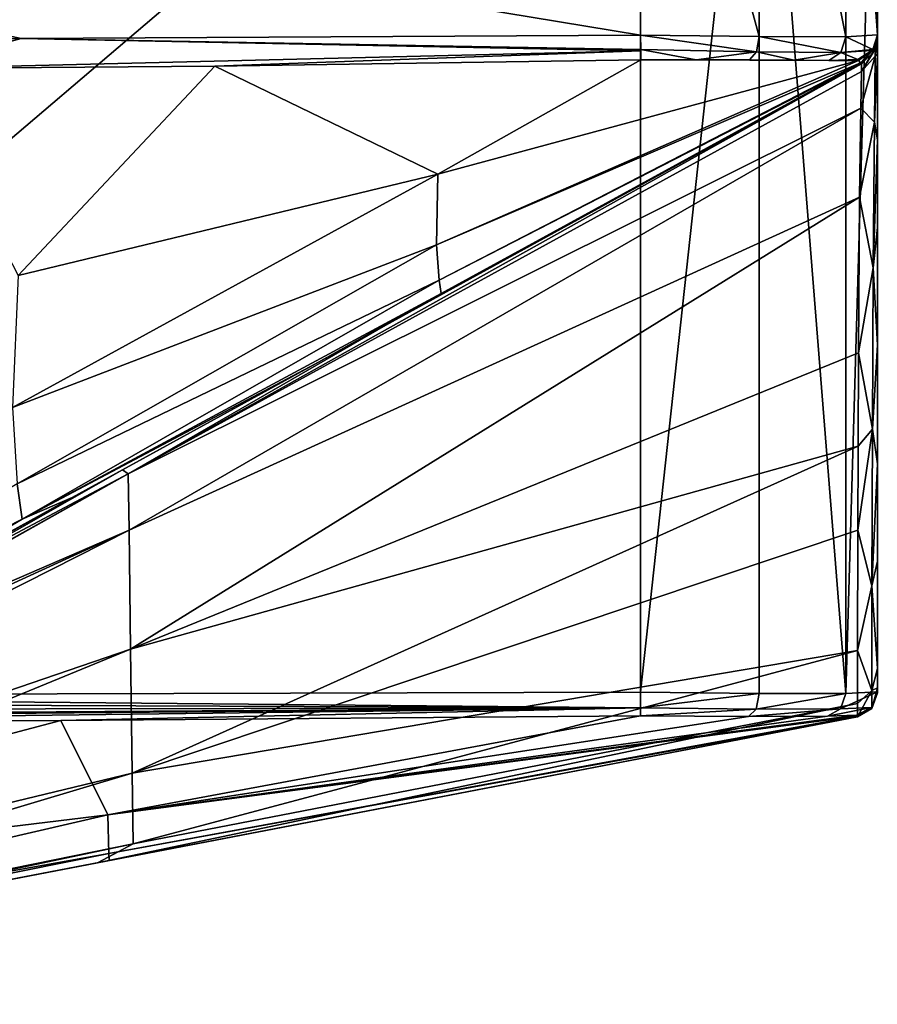
# Model space of a CAD drawing. Units: millimetres. Extents: x -10 to 170, y -38 to 37.
# Drawn here: x 89 to 125, y -26 to 15 of the extents above; entities that cross this region are included whole.
import ezdxf

# ---------------------------------------------------------------- set-up
doc = ezdxf.new("R2010")
doc.units = ezdxf.units.MM
doc.header["$LTSCALE"] = 65.185185
for name, color, linetype in [('1299', 7, 'CONTINUOUS'), ('1300', 7, 'CONTINUOUS'), ('1301', 7, 'CONTINUOUS'), ('1302', 7, 'CONTINUOUS'), ('1303', 7, 'CONTINUOUS'), ('1306', 7, 'CONTINUOUS'), ('1307', 7, 'CONTINUOUS'), ('1309', 7, 'CONTINUOUS'), ('1310', 7, 'CONTINUOUS'), ('1311', 7, 'CONTINUOUS'), ('1312', 7, 'CONTINUOUS'), ('1313', 7, 'CONTINUOUS'), ('1314', 7, 'CONTINUOUS'), ('1315', 7, 'CONTINUOUS'), ('1316', 7, 'CONTINUOUS'), ('1317', 7, 'CONTINUOUS'), ('1318', 7, 'CONTINUOUS'), ('1319', 7, 'CONTINUOUS')]:
    doc.layers.add(name, color=color, linetype=linetype)

msp = doc.modelspace()

# ---------------------------------------------------------------- linework, layer by layer
at = {"layer": '1299', "color": 254, "linetype": 'Continuous', "true_color": 0xe6e6e6}
for points in [[(124.172, -14.159, -53), (92.653, -20.211, -53), (124.172, -14.159, -110), (124.172, -14.159, -53)], [(124.172, -14.159, -110), (92.653, -20.211, -53), (93.129, -20.119, -110), (124.172, -14.159, -110)], [(93.129, -20.119, -110), (63.787, -25.753, -53), (62.086, -26.079, -110), (93.129, -20.119, -110)], [(67.306, -25.077, -53), (63.787, -25.753, -53), (93.129, -20.119, -110), (67.306, -25.077, -53)], [(92.653, -20.211, -53), (67.306, -25.077, -53), (93.129, -20.119, -110), (92.653, -20.211, -53)]]:
    msp.add_3dface(points, dxfattribs=at)
at = {"layer": '1300', "color": 254, "linetype": 'Continuous', "true_color": 0xe6e6e6}
for points in [[(115.17, -14.109, -154.128), (93.073, -18.215, -140.419), (91.125, -14.309, -154.69), (115.17, -14.109, -154.128)], [(124.147, -14.121, -139.644), (93.073, -18.215, -140.419), (124.13, -14.091, -144.998), (124.147, -14.121, -139.644)], [(124.13, -14.091, -144.998), (93.073, -18.215, -140.419), (122.926, -14.129, -149.485), (124.13, -14.091, -144.998)], [(119.649, -14.138, -152.828), (93.073, -18.215, -140.419), (115.17, -14.109, -154.128), (119.649, -14.138, -152.828)], [(124.147, -14.121, -139.644), (93.116, -19.821, -125.337), (93.073, -18.215, -140.419), (124.147, -14.121, -139.644)], [(122.926, -14.129, -149.485), (93.073, -18.215, -140.419), (119.649, -14.138, -152.828), (122.926, -14.129, -149.485)], [(124.167, -14.151, -127.867), (93.116, -19.821, -125.337), (124.147, -14.121, -139.644), (124.167, -14.151, -127.867)], [(124.169, -14.154, -124.816), (93.116, -19.821, -125.337), (124.167, -14.151, -127.867), (124.169, -14.154, -124.816)], [(124.169, -14.154, -124.816), (93.129, -20.119, -110), (93.116, -19.821, -125.337), (124.169, -14.154, -124.816)], [(124.172, -14.159, -110), (93.129, -20.119, -110), (124.169, -14.154, -124.816), (124.172, -14.159, -110)], [(91.125, -14.309, -154.69), (62.02, -21.989, -141.472), (61.925, -14.45, -155.346), (91.125, -14.309, -154.69)], [(93.073, -18.215, -140.419), (62.02, -21.989, -141.472), (91.125, -14.309, -154.69), (93.073, -18.215, -140.419)], [(93.073, -18.215, -140.419), (62.065, -25.393, -126.212), (62.02, -21.989, -141.472), (93.073, -18.215, -140.419)], [(93.116, -19.821, -125.337), (62.065, -25.393, -126.212), (93.073, -18.215, -140.419), (93.116, -19.821, -125.337)], [(93.116, -19.821, -125.337), (62.086, -26.079, -110), (62.065, -25.393, -126.212), (93.116, -19.821, -125.337)], [(93.129, -20.119, -110), (62.086, -26.079, -110), (93.116, -19.821, -125.337), (93.129, -20.119, -110)]]:
    msp.add_3dface(points, dxfattribs=at)
at = {"layer": '1301', "color": 254, "linetype": 'Continuous', "true_color": 0xe6e6e6}
for points in [[(124.338, 12.936, 2.4), (112.578, 6.471, 88), (104.612, 2.091, 2.4), (124.338, 12.936, 2.4)], [(124.338, 12.936, 88), (112.578, 6.471, 88), (124.338, 12.936, 2.4), (124.338, 12.936, 88)], [(112.578, 6.471, 88), (101.696, 0.488, 88), (104.612, 2.091, 2.4), (112.578, 6.471, 88)], [(104.612, 2.091, 2.4), (101.696, 0.488, 88), (93.687, -3.914, 2.4), (104.612, 2.091, 2.4)], [(101.696, 0.488, 88), (91.601, -5.061, 88), (93.687, -3.914, 2.4), (101.696, 0.488, 88)], [(93.687, -3.914, 2.4), (91.601, -5.061, 88), (87.268, -7.444, 2.4), (93.687, -3.914, 2.4)], [(91.601, -5.061, 88), (82.284, -10.184, 88), (87.268, -7.444, 2.4), (91.601, -5.061, 88)]]:
    msp.add_3dface(points, dxfattribs=at)
at = {"layer": '1302', "color": 254, "linetype": 'Continuous', "true_color": 0xe6e6e6}
for points in [[(124.338, 12.936, 2.4), (104.612, 2.091, 2.4), (93.926, -4.079, -7.462), (124.338, 12.936, 2.4)], [(124.338, 12.936, 2.4), (93.926, -4.079, -7.462), (124.337, 12.614, -6.662), (124.338, 12.936, 2.4)], [(124.337, 12.614, -6.662), (93.926, -4.079, -7.462), (124.315, 11.093, -13.216), (124.337, 12.614, -6.662)], [(93.926, -4.079, -7.462), (93.963, -6.407, -16.952), (124.315, 11.093, -13.216), (93.926, -4.079, -7.462)], [(124.315, 11.093, -13.216), (93.963, -6.407, -16.952), (124.26, 7.402, -18.719), (124.315, 11.093, -13.216)], [(93.963, -6.407, -16.952), (94.018, -11.35, -25.471), (124.26, 7.402, -18.719), (93.963, -6.407, -16.952)], [(124.26, 7.402, -18.719), (94.018, -11.35, -25.471), (124.216, 0.944, -25.243), (124.26, 7.402, -18.719)], [(104.612, 2.091, 2.4), (93.687, -3.914, 2.4), (93.926, -4.079, -7.462), (104.612, 2.091, 2.4)], [(124.216, 0.944, -25.243), (94.018, -11.35, -25.471), (124.197, -2.93, -28.967), (124.216, 0.944, -25.243)], [(94.018, -11.35, -25.471), (94.079, -16.494, -33.887), (124.197, -2.93, -28.967), (94.018, -11.35, -25.471)], [(124.197, -2.93, -28.967), (94.079, -16.494, -33.887), (124.184, -6.417, -32.409), (124.197, -2.93, -28.967)], [(93.963, -6.407, -16.952), (93.926, -4.079, -7.462), (75.078, -14.577, -12.5), (93.963, -6.407, -16.952)], [(75.078, -14.577, -12.5), (93.926, -4.079, -7.462), (81.542, -11.013, -10.651), (75.078, -14.577, -12.5)], [(81.542, -11.013, -10.651), (93.926, -4.079, -7.462), (86.025, -8.268, -5.891), (81.542, -11.013, -10.651)], [(93.687, -3.914, 2.4), (87.5, -7.323), (86.025, -8.268, -5.891), (93.687, -3.914, 2.4)], [(93.926, -4.079, -7.462), (93.687, -3.914, 2.4), (86.025, -8.268, -5.891), (93.926, -4.079, -7.462)], [(93.687, -3.914, 2.4), (87.268, -7.444, 2.4), (87.442, -7.348, 1.203), (93.687, -3.914, 2.4)], [(87.5, -7.323), (93.687, -3.914, 2.4), (87.442, -7.348, 1.203), (87.5, -7.323)], [(63.867, -20.177, -13.612), (63.739, -21.71, -21.469), (93.963, -6.407, -16.952), (63.867, -20.177, -13.612)], [(93.963, -6.407, -16.952), (63.739, -21.71, -21.469), (94.018, -11.35, -25.471), (93.963, -6.407, -16.952)], [(63.867, -20.177, -13.612), (93.963, -6.407, -16.952), (75.078, -14.577, -12.5), (63.867, -20.177, -13.612)], [(124.184, -6.417, -32.409), (94.079, -16.494, -33.887), (124.172, -11.401, -38.574), (124.184, -6.417, -32.409)], [(63.739, -21.71, -21.469), (63.591, -23.843, -29.134), (94.018, -11.35, -25.471), (63.739, -21.71, -21.469)], [(94.018, -11.35, -25.471), (63.591, -23.843, -29.134), (94.079, -16.494, -33.887), (94.018, -11.35, -25.471)], [(94.079, -16.494, -33.887), (94.132, -19.429, -43.156), (124.172, -11.401, -38.574), (94.079, -16.494, -33.887)], [(124.172, -11.401, -38.574), (94.132, -19.429, -43.156), (124.173, -13.599, -44.577), (124.172, -11.401, -38.574)], [(92.653, -20.211, -53), (124.172, -14.159, -53), (124.173, -13.599, -44.577), (92.653, -20.211, -53)], [(94.132, -19.429, -43.156), (92.653, -20.211, -53), (124.173, -13.599, -44.577), (94.132, -19.429, -43.156)], [(63.591, -23.843, -29.134), (63.445, -25.657, -36.916), (94.079, -16.494, -33.887), (63.591, -23.843, -29.134)], [(94.079, -16.494, -33.887), (63.445, -25.657, -36.916), (94.132, -19.429, -43.156), (94.079, -16.494, -33.887)], [(63.321, -25.88, -44.997), (63.787, -25.753, -53), (94.132, -19.429, -43.156), (63.321, -25.88, -44.997)], [(63.445, -25.657, -36.916), (63.321, -25.88, -44.997), (94.132, -19.429, -43.156), (63.445, -25.657, -36.916)], [(63.787, -25.753, -53), (67.306, -25.077, -53), (94.132, -19.429, -43.156), (63.787, -25.753, -53)], [(67.306, -25.077, -53), (92.653, -20.211, -53), (94.132, -19.429, -43.156), (67.306, -25.077, -53)]]:
    msp.add_3dface(points, dxfattribs=at)
at = {"layer": '1303', "color": 254, "linetype": 'Continuous', "true_color": 0xe6e6e6}
for points in [[(115.189, 13.092, 154.19), (97.518, 12.827, 154.749), (106.763, 8.352, 143.017), (115.189, 13.092, 154.19)], [(124.22, 13.067, 141.398), (115.189, 13.092, 154.19), (106.763, 8.352, 143.017), (124.22, 13.067, 141.398)], [(117.482, 13.102, 153.812), (115.189, 13.092, 154.19), (124.22, 13.067, 141.398), (117.482, 13.102, 153.812)], [(119.689, 13.097, 152.836), (117.482, 13.102, 153.812), (124.22, 13.067, 141.398), (119.689, 13.097, 152.836)], [(121.552, 13.087, 151.353), (119.689, 13.097, 152.836), (124.22, 13.067, 141.398), (121.552, 13.087, 151.353)], [(122.981, 13.074, 149.441), (121.552, 13.087, 151.353), (124.22, 13.067, 141.398), (122.981, 13.074, 149.441)], [(124.19, 13.113, 145.008), (122.981, 13.074, 149.441), (124.22, 13.067, 141.398), (124.19, 13.113, 145.008)], [(97.518, 12.827, 154.749), (84.914, 12.742, 155.103), (89.361, 4.148, 144.338), (97.518, 12.827, 154.749)], [(106.763, 8.352, 143.017), (97.518, 12.827, 154.749), (89.361, 4.148, 144.338), (106.763, 8.352, 143.017)], [(124.22, 13.067, 141.398), (106.763, 8.352, 143.017), (106.704, 5.426, 130.223), (124.22, 13.067, 141.398)], [(124.298, 12.976, 128.278), (124.22, 13.067, 141.398), (106.704, 5.426, 130.223), (124.298, 12.976, 128.278)], [(124.298, 12.976, 128.278), (106.704, 5.426, 130.223), (106.826, 3.953, 116.497), (124.298, 12.976, 128.278)], [(124.328, 12.946, 114.743), (124.298, 12.976, 128.278), (106.826, 3.953, 116.497), (124.328, 12.946, 114.743)], [(124.328, 12.946, 114.743), (106.826, 3.953, 116.497), (106.899, 3.398, 102.313), (124.328, 12.946, 114.743)], [(124.338, 12.939, 101.612), (124.328, 12.946, 114.743), (106.899, 3.398, 102.313), (124.338, 12.939, 101.612)], [(112.578, 6.471, 88), (124.338, 12.939, 101.612), (106.899, 3.398, 102.313), (112.578, 6.471, 88)], [(112.578, 6.471, 88), (124.338, 12.936, 88), (124.338, 12.939, 101.612), (112.578, 6.471, 88)], [(124.325, 12.951, 117.964), (124.298, 12.976, 128.278), (124.328, 12.946, 114.743), (124.325, 12.951, 117.964)], [(106.763, 8.352, 143.017), (89.361, 4.148, 144.338), (89.118, -1.327, 132.121), (106.763, 8.352, 143.017)], [(106.704, 5.426, 130.223), (106.763, 8.352, 143.017), (89.118, -1.327, 132.121), (106.704, 5.426, 130.223)], [(101.696, 0.488, 88), (112.578, 6.471, 88), (106.899, 3.398, 102.313), (101.696, 0.488, 88)], [(106.704, 5.426, 130.223), (89.118, -1.327, 132.121), (89.311, -4.493, 118.269), (106.704, 5.426, 130.223)], [(106.826, 3.953, 116.497), (106.704, 5.426, 130.223), (89.311, -4.493, 118.269), (106.826, 3.953, 116.497)], [(106.826, 3.953, 116.497), (89.311, -4.493, 118.269), (89.522, -5.951, 103.339), (106.826, 3.953, 116.497)], [(106.899, 3.398, 102.313), (106.826, 3.953, 116.497), (89.522, -5.951, 103.339), (106.899, 3.398, 102.313)], [(101.696, 0.488, 88), (106.899, 3.398, 102.313), (89.522, -5.951, 103.339), (101.696, 0.488, 88)], [(91.601, -5.061, 88), (101.696, 0.488, 88), (89.522, -5.951, 103.339), (91.601, -5.061, 88)], [(89.522, -5.951, 103.339), (89.311, -4.493, 118.269), (72.233, -14.768, 104.34), (89.522, -5.951, 103.339)], [(82.284, -10.184, 88), (91.601, -5.061, 88), (89.522, -5.951, 103.339), (82.284, -10.184, 88)], [(82.284, -10.184, 88), (89.522, -5.951, 103.339), (72.233, -14.768, 104.34), (82.284, -10.184, 88)]]:
    msp.add_3dface(points, dxfattribs=at)
at = {"layer": '1306', "color": 254, "linetype": 'Continuous', "true_color": 0xe6e6e6}
for points in [[(115.175, 32.086, 154.99), (0, 33.091, 157), (115.175, 14.117, 154.99), (115.175, 32.086, 154.99)], [(115.175, 14.117, 154.99), (0, 33.091, 157), (89.477, 13.984, 155.438), (115.175, 14.117, 154.99)], [(89.477, 13.984, 155.438), (0, 33.091, 157), (52.471, 13.949, 156.084), (89.477, 13.984, 155.438)]]:
    msp.add_3dface(points, dxfattribs=at)
at = {"layer": '1307', "color": 254, "linetype": 'Continuous', "true_color": 0xe6e6e6}
for points in [[(120.1, 32.043, 153.593), (115.175, 32.086, 154.99), (120.099, 14.071, 153.594), (120.1, 32.043, 153.593)], [(115.175, 32.086, 154.99), (115.175, 14.117, 154.99), (120.099, 14.071, 153.594), (115.175, 32.086, 154.99)], [(123.693, 14.048, 149.934), (120.1, 32.043, 153.593), (120.099, 14.071, 153.594), (123.693, 14.048, 149.934)], [(123.689, 32.011, 149.94), (120.1, 32.043, 153.593), (123.693, 14.048, 149.934), (123.689, 32.011, 149.94)], [(125, 32, 144.991), (123.689, 32.011, 149.94), (125, 14.13, 144.991), (125, 32, 144.991)], [(125, 14.13, 144.991), (123.689, 32.011, 149.94), (123.693, 14.048, 149.934), (125, 14.13, 144.991)]]:
    msp.add_3dface(points, dxfattribs=at)
at = {"layer": '1309', "color": 254, "linetype": 'Continuous', "true_color": 0xe6e6e6}
for points in [[(115.175, 32.086, -154.99), (120.1, 32.043, -153.593), (115.175, -13.135, -154.99), (115.175, 32.086, -154.99)], [(115.175, -13.135, -154.99), (120.1, 32.043, -153.593), (120.099, -13.188, -153.593), (115.175, -13.135, -154.99)], [(120.099, -13.188, -153.593), (120.1, 32.043, -153.593), (123.689, -13.181, -149.941), (120.099, -13.188, -153.593)], [(120.1, 32.043, -153.593), (123.689, 32.011, -149.94), (123.689, -13.181, -149.941), (120.1, 32.043, -153.593)], [(123.689, 32.011, -149.94), (125, 32, -144.991), (123.689, -13.181, -149.941), (123.689, 32.011, -149.94)], [(125, 32, -144.991), (125, -13.125, -144.991), (123.689, -13.181, -149.941), (125, 32, -144.991)]]:
    msp.add_3dface(points, dxfattribs=at)
at = {"layer": '1310', "color": 254, "linetype": 'Continuous', "true_color": 0xe6e6e6}
for points in [[(0, 33.091, -157), (115.175, 32.086, -154.99), (0, -13.325, -157), (0, 33.091, -157)], [(0, -13.325, -157), (115.175, 32.086, -154.99), (61.927, -13.283, -155.919), (0, -13.325, -157)], [(115.175, 32.086, -154.99), (115.175, -13.135, -154.99), (61.927, -13.283, -155.919), (115.175, 32.086, -154.99)]]:
    msp.add_3dface(points, dxfattribs=at)
at = {"layer": '1311', "color": 254, "linetype": 'Continuous', "true_color": 0xe6e6e6}
for points in [[(0, -13.325, -157), (61.927, -13.283, -155.919), (115.175, -13.785, -154.743), (0, -13.325, -157)], [(0, -13.974, -156.905), (0, -13.325, -157), (115.175, -13.785, -154.743), (0, -13.974, -156.905)], [(61.927, -13.283, -155.919), (115.175, -13.135, -154.99), (115.175, -13.785, -154.743), (61.927, -13.283, -155.919)], [(30.554, -14.529, -156.011), (0, -14.57, -156.628), (115.175, -13.785, -154.743), (30.554, -14.529, -156.011)], [(0, -14.57, -156.628), (0, -13.974, -156.905), (115.175, -13.785, -154.743), (0, -14.57, -156.628)], [(61.925, -14.45, -155.346), (30.554, -14.529, -156.011), (115.175, -13.785, -154.743), (61.925, -14.45, -155.346)], [(91.125, -14.309, -154.69), (61.925, -14.45, -155.346), (115.175, -13.785, -154.743), (91.125, -14.309, -154.69)], [(115.17, -14.109, -154.128), (91.125, -14.309, -154.69), (115.175, -13.785, -154.743), (115.17, -14.109, -154.128)]]:
    msp.add_3dface(points, dxfattribs=at)
at = {"layer": '1312', "color": 254, "linetype": 'Continuous', "true_color": 0xe6e6e6}
for points in [[(115.175, -13.135, -154.99), (120.099, -13.188, -153.593), (115.175, -13.785, -154.743), (115.175, -13.135, -154.99)], [(115.175, -13.785, -154.743), (120.099, -13.188, -153.593), (119.969, -13.835, -153.376), (115.175, -13.785, -154.743)], [(120.099, -13.188, -153.593), (123.689, -13.181, -149.941), (119.969, -13.835, -153.376), (120.099, -13.188, -153.593)], [(123.689, -13.181, -149.941), (123.47, -13.828, -149.81), (119.969, -13.835, -153.376), (123.689, -13.181, -149.941)], [(123.689, -13.181, -149.941), (125, -13.125, -144.991), (123.47, -13.828, -149.81), (123.689, -13.181, -149.941)], [(125, -13.125, -144.991), (124.75, -13.775, -144.994), (123.47, -13.828, -149.81), (125, -13.125, -144.991)], [(115.17, -14.109, -154.128), (115.175, -13.785, -154.743), (119.969, -13.835, -153.376), (115.17, -14.109, -154.128)], [(119.649, -14.138, -152.828), (115.17, -14.109, -154.128), (119.969, -13.835, -153.376), (119.649, -14.138, -152.828)], [(122.926, -14.129, -149.485), (119.649, -14.138, -152.828), (123.47, -13.828, -149.81), (122.926, -14.129, -149.485)], [(123.47, -13.828, -149.81), (119.649, -14.138, -152.828), (119.969, -13.835, -153.376), (123.47, -13.828, -149.81)], [(124.13, -14.091, -144.998), (122.926, -14.129, -149.485), (124.75, -13.775, -144.994), (124.13, -14.091, -144.998)], [(124.75, -13.775, -144.994), (122.926, -14.129, -149.485), (123.47, -13.828, -149.81), (124.75, -13.775, -144.994)]]:
    msp.add_3dface(points, dxfattribs=at)
at = {"layer": '1313', "color": 254, "linetype": 'Continuous', "true_color": 0xe6e6e6}
for points in [[(124.75, -13.775, -144.994), (125, -13.125, -144.991), (124.766, -13.807, -110), (124.75, -13.775, -144.994)], [(125, -13.125, -144.991), (125, -13.154, -127.724), (124.766, -13.807, -110), (125, -13.125, -144.991)], [(125, -13.154, -127.724), (125, -13.157, -110), (124.766, -13.807, -110), (125, -13.154, -127.724)], [(124.147, -14.121, -139.644), (124.13, -14.091, -144.998), (124.75, -13.775, -144.994), (124.147, -14.121, -139.644)], [(124.167, -14.151, -127.867), (124.147, -14.121, -139.644), (124.75, -13.775, -144.994), (124.167, -14.151, -127.867)], [(124.169, -14.154, -124.816), (124.167, -14.151, -127.867), (124.75, -13.775, -144.994), (124.169, -14.154, -124.816)], [(124.172, -14.159, -110), (124.169, -14.154, -124.816), (124.75, -13.775, -144.994), (124.172, -14.159, -110)], [(124.172, -14.159, -110), (124.75, -13.775, -144.994), (124.766, -13.807, -110), (124.172, -14.159, -110)]]:
    msp.add_3dface(points, dxfattribs=at)
at = {"layer": '1314', "color": 254, "linetype": 'Continuous', "true_color": 0xe6e6e6}
for points in [[(125, -13.157, -110), (125, -13.157, -53), (124.766, -13.807, -53), (125, -13.157, -110)], [(124.766, -13.807, -110), (125, -13.157, -110), (124.766, -13.807, -53), (124.766, -13.807, -110)], [(124.172, -14.159, -53), (124.172, -14.159, -110), (124.766, -13.807, -110), (124.172, -14.159, -53)], [(124.172, -14.159, -53), (124.766, -13.807, -110), (124.766, -13.807, -53), (124.172, -14.159, -53)]]:
    msp.add_3dface(points, dxfattribs=at)
at = {"layer": '1315', "color": 254, "linetype": 'Continuous', "true_color": 0xe6e6e6}
for points in [[(125, 13.919, -4.147), (125, 14.055, 2.4), (124.909, 13.244, -6.84), (125, 13.919, -4.147)], [(125, 14.055, 2.4), (124.91, 13.584, 2.4), (124.909, 13.244, -6.84), (125, 14.055, 2.4)], [(125, 13.333, -9.577), (125, 13.919, -4.147), (124.909, 13.244, -6.84), (125, 13.333, -9.577)], [(124.822, 13.405, 2.4), (124.337, 12.614, -6.662), (124.91, 13.584, 2.4), (124.822, 13.405, 2.4)], [(124.91, 13.584, 2.4), (124.337, 12.614, -6.662), (124.909, 13.244, -6.84), (124.91, 13.584, 2.4)], [(124.337, 12.614, -6.662), (124.315, 11.093, -13.216), (124.909, 13.244, -6.84), (124.337, 12.614, -6.662)], [(124.909, 13.244, -6.84), (124.315, 11.093, -13.216), (124.878, 10.517, -15.529), (124.909, 13.244, -6.84)], [(124.338, 12.936, 2.4), (124.337, 12.614, -6.662), (124.822, 13.405, 2.4), (124.338, 12.936, 2.4)], [(125, 9.772, -17.525), (125, 13.333, -9.577), (124.878, 10.517, -15.529), (125, 9.772, -17.525)], [(125, 13.333, -9.577), (124.909, 13.244, -6.84), (124.878, 10.517, -15.529), (125, 13.333, -9.577)], [(124.315, 11.093, -13.216), (124.26, 7.402, -18.719), (124.878, 10.517, -15.529), (124.315, 11.093, -13.216)], [(124.878, 10.517, -15.529), (124.26, 7.402, -18.719), (124.826, 4.474, -22.459), (124.878, 10.517, -15.529)], [(125, 9.772, -17.525), (124.878, 10.517, -15.529), (124.826, 4.474, -22.459), (125, 9.772, -17.525)], [(125, 6.138, -21.635), (125, 9.772, -17.525), (124.826, 4.474, -22.459), (125, 6.138, -21.635)], [(124.26, 7.402, -18.719), (124.216, 0.944, -25.243), (124.826, 4.474, -22.459), (124.26, 7.402, -18.719)], [(125, 1.28, -26.36), (125, 6.138, -21.635), (124.826, 4.474, -22.459), (125, 1.28, -26.36)], [(124.826, 4.474, -22.459), (124.216, 0.944, -25.243), (124.793, -2.229, -28.843), (124.826, 4.474, -22.459)], [(125, 1.28, -26.36), (124.826, 4.474, -22.459), (124.793, -2.229, -28.843), (125, 1.28, -26.36)], [(125, -3.656, -31.087), (125, 1.28, -26.36), (124.793, -2.229, -28.843), (125, -3.656, -31.087)], [(124.216, 0.944, -25.243), (124.197, -2.93, -28.967), (124.793, -2.229, -28.843), (124.216, 0.944, -25.243)], [(124.197, -2.93, -28.967), (124.184, -6.417, -32.409), (124.793, -2.229, -28.843), (124.197, -2.93, -28.967)], [(124.793, -2.229, -28.843), (124.184, -6.417, -32.409), (124.771, -8.724, -35.484), (124.793, -2.229, -28.843)], [(125, -3.656, -31.087), (124.793, -2.229, -28.843), (124.771, -8.724, -35.484), (125, -3.656, -31.087)], [(125, -7.704, -35.287), (125, -3.656, -31.087), (124.771, -8.724, -35.484), (125, -7.704, -35.287)], [(124.184, -6.417, -32.409), (124.172, -11.401, -38.574), (124.771, -8.724, -35.484), (124.184, -6.417, -32.409)], [(125, -12.149, -42.764), (125, -7.704, -35.287), (124.771, -8.724, -35.484), (125, -12.149, -42.764)], [(124.771, -8.724, -35.484), (124.172, -11.401, -38.574), (124.767, -13.065, -43.718), (124.771, -8.724, -35.484)], [(125, -12.149, -42.764), (124.771, -8.724, -35.484), (124.767, -13.065, -43.718), (125, -12.149, -42.764)], [(124.172, -11.401, -38.574), (124.173, -13.599, -44.577), (124.767, -13.065, -43.718), (124.172, -11.401, -38.574)], [(125, -12.949, -47.318), (125, -12.149, -42.764), (124.767, -13.065, -43.718), (125, -12.949, -47.318)], [(124.173, -13.599, -44.577), (124.172, -14.159, -53), (124.767, -13.065, -43.718), (124.173, -13.599, -44.577)], [(124.172, -14.159, -53), (124.766, -13.807, -53), (124.767, -13.065, -43.718), (124.172, -14.159, -53)], [(125, -13.157, -53), (125, -12.949, -47.318), (124.766, -13.807, -53), (125, -13.157, -53)], [(124.766, -13.807, -53), (125, -12.949, -47.318), (124.767, -13.065, -43.718), (124.766, -13.807, -53)]]:
    msp.add_3dface(points, dxfattribs=at)
at = {"layer": '1316', "color": 254, "linetype": 'Continuous', "true_color": 0xe6e6e6}
for points in [[(125, 14.055, 2.4), (125, 14.055, 88), (124.822, 13.405, 88), (125, 14.055, 2.4)], [(124.91, 13.584, 2.4), (125, 14.055, 2.4), (124.822, 13.405, 88), (124.91, 13.584, 2.4)], [(124.822, 13.405, 2.4), (124.91, 13.584, 2.4), (124.822, 13.405, 88), (124.822, 13.405, 2.4)], [(124.338, 12.936, 88), (124.338, 12.936, 2.4), (124.822, 13.405, 2.4), (124.338, 12.936, 88)], [(124.338, 12.936, 88), (124.822, 13.405, 2.4), (124.822, 13.405, 88), (124.338, 12.936, 88)]]:
    msp.add_3dface(points, dxfattribs=at)
at = {"layer": '1317', "color": 254, "linetype": 'Continuous', "true_color": 0xe6e6e6}
for points in [[(125, 14.059, 117.218), (125, 14.13, 144.991), (124.81, 13.529, 144.998), (125, 14.059, 117.218)], [(125, 14.055, 88), (125, 14.059, 117.218), (124.81, 13.529, 144.998), (125, 14.055, 88)], [(124.822, 13.405, 88), (125, 14.055, 88), (124.81, 13.529, 144.998), (124.822, 13.405, 88)], [(124.19, 13.113, 145.008), (124.22, 13.067, 141.398), (124.773, 13.48, 144.999), (124.19, 13.113, 145.008)], [(124.22, 13.067, 141.398), (124.298, 12.976, 128.278), (124.773, 13.48, 144.999), (124.22, 13.067, 141.398)], [(124.298, 12.976, 128.278), (124.325, 12.951, 117.964), (124.773, 13.48, 144.999), (124.298, 12.976, 128.278)], [(124.325, 12.951, 117.964), (124.328, 12.946, 114.743), (124.773, 13.48, 144.999), (124.325, 12.951, 117.964)], [(124.328, 12.946, 114.743), (124.338, 12.939, 101.612), (124.773, 13.48, 144.999), (124.328, 12.946, 114.743)], [(124.338, 12.939, 101.612), (124.338, 12.936, 88), (124.773, 13.48, 144.999), (124.338, 12.939, 101.612)], [(124.338, 12.936, 88), (124.822, 13.405, 88), (124.773, 13.48, 144.999), (124.338, 12.936, 88)], [(124.773, 13.48, 144.999), (124.822, 13.405, 88), (124.81, 13.529, 144.998), (124.773, 13.48, 144.999)]]:
    msp.add_3dface(points, dxfattribs=at)
at = {"layer": '1318', "color": 254, "linetype": 'Continuous', "true_color": 0xe6e6e6}
for points in [[(120.099, 14.071, 153.594), (115.175, 14.117, 154.99), (119.98, 13.428, 153.385), (120.099, 14.071, 153.594)], [(115.175, 14.117, 154.99), (115.182, 13.526, 154.809), (119.98, 13.428, 153.385), (115.175, 14.117, 154.99)], [(120.099, 14.071, 153.594), (119.98, 13.428, 153.385), (123.479, 13.401, 149.819), (120.099, 14.071, 153.594)], [(123.693, 14.048, 149.934), (120.099, 14.071, 153.594), (123.479, 13.401, 149.819), (123.693, 14.048, 149.934)], [(124.81, 13.529, 144.998), (123.693, 14.048, 149.934), (123.479, 13.401, 149.819), (124.81, 13.529, 144.998)], [(125, 14.13, 144.991), (123.693, 14.048, 149.934), (124.81, 13.529, 144.998), (125, 14.13, 144.991)], [(115.189, 13.092, 154.19), (117.482, 13.102, 153.812), (115.182, 13.526, 154.809), (115.189, 13.092, 154.19)], [(115.183, 13.467, 154.766), (115.189, 13.092, 154.19), (115.182, 13.526, 154.809), (115.183, 13.467, 154.766)], [(115.182, 13.526, 154.809), (117.482, 13.102, 153.812), (119.98, 13.428, 153.385), (115.182, 13.526, 154.809)], [(124.773, 13.48, 144.999), (124.81, 13.529, 144.998), (123.479, 13.401, 149.819), (124.773, 13.48, 144.999)], [(124.19, 13.113, 145.008), (124.773, 13.48, 144.999), (123.479, 13.401, 149.819), (124.19, 13.113, 145.008)], [(117.482, 13.102, 153.812), (119.689, 13.097, 152.836), (119.98, 13.428, 153.385), (117.482, 13.102, 153.812)], [(119.689, 13.097, 152.836), (121.552, 13.087, 151.353), (119.98, 13.428, 153.385), (119.689, 13.097, 152.836)], [(119.98, 13.428, 153.385), (121.552, 13.087, 151.353), (123.479, 13.401, 149.819), (119.98, 13.428, 153.385)], [(121.552, 13.087, 151.353), (122.981, 13.074, 149.441), (123.479, 13.401, 149.819), (121.552, 13.087, 151.353)], [(122.981, 13.074, 149.441), (124.19, 13.113, 145.008), (123.479, 13.401, 149.819), (122.981, 13.074, 149.441)]]:
    msp.add_3dface(points, dxfattribs=at)
at = {"layer": '1319', "color": 254, "linetype": 'Continuous', "true_color": 0xe6e6e6}
for points in [[(84.914, 12.742, 155.103), (89.477, 13.984, 155.438), (52.471, 13.949, 156.084), (84.914, 12.742, 155.103)], [(89.477, 13.984, 155.438), (84.914, 12.742, 155.103), (115.183, 13.467, 154.766), (89.477, 13.984, 155.438)], [(115.175, 14.117, 154.99), (89.477, 13.984, 155.438), (115.182, 13.526, 154.809), (115.175, 14.117, 154.99)], [(89.477, 13.984, 155.438), (115.183, 13.467, 154.766), (115.182, 13.526, 154.809), (89.477, 13.984, 155.438)], [(84.914, 12.742, 155.103), (97.518, 12.827, 154.749), (115.183, 13.467, 154.766), (84.914, 12.742, 155.103)], [(97.518, 12.827, 154.749), (115.189, 13.092, 154.19), (115.183, 13.467, 154.766), (97.518, 12.827, 154.749)]]:
    msp.add_3dface(points, dxfattribs=at)

doc.saveas('drawing.dxf')
